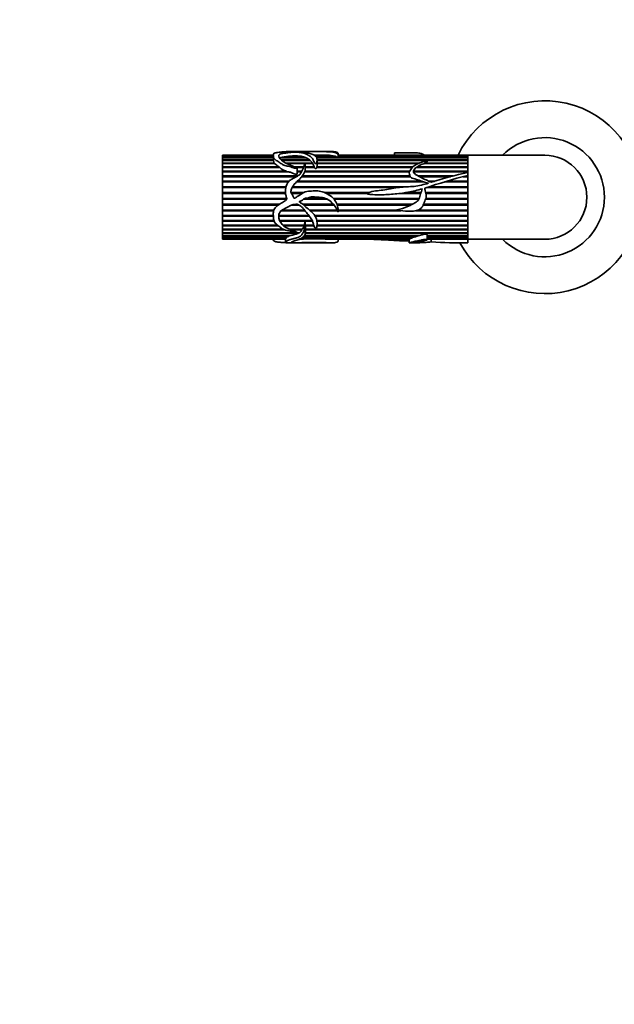
# Model space of a CAD drawing. Units: millimetres. Extents: x 0 to 1478, y 0 to 2749.
# Drawn here: x 477 to 646, y 813 to 1094 of the extents above; entities that cross this region are included whole.
import ezdxf
from ezdxf import colors
from ezdxf.entities.mleader import LeaderData, LeaderLine
from ezdxf.math import Vec2, Vec3

# ---------------------------------------------------------------- set-up
doc = ezdxf.new("R2010")
doc.units = ezdxf.units.MM
doc.layers.add('DV3_Défaut', color=7, linetype='Continuous')
doc.layers.add('Défaut', color=7, linetype='Continuous')

# ---------------------------------------------------------------- blocks, each defined once
blk = doc.blocks.new('_DOT')
at = {"color": 0}
blk.add_line((0, 0), (-1, 0), dxfattribs=at)
at = {"color": 0, "const_width": 0.333}
blk.add_lwpolyline([(-0.1665, 0, 1), (0.1665, 0, 1)], format="xyb", close=True, dxfattribs=at)
blk = doc.blocks.new('SE2')
at = {"layer": 'DV3_Défaut', "color": 7, "linetype": 'Continuous', "lineweight": 35}
for p, q in [((554.75, 1056.05), (552.75, 1056.05)), ((562.04, 1056.05), (555.56, 1056.05)), ((565.74, 1056.05), (562.04, 1056.05)), ((534.47, 1055.03), (534.47, 1055.05)), ((549, 1055.05), (534.47, 1055.05)), ((534.47, 1055.03), (549, 1055.03)), ((534.47, 1055.01), (534.47, 1055.03)), ((534.47, 1054.8), (534.47, 1055.01)), ((549, 1055.01), (534.47, 1055.01)), ((534.47, 1054.8), (549, 1054.8)), ((534.47, 1054.75), (534.47, 1054.8)), ((534.47, 1054.35), (534.47, 1054.75)), ((549, 1054.75), (534.47, 1054.75)), ((534.47, 1054.35), (549, 1054.35)), ((534.47, 1054.27), (534.47, 1054.35)), ((534.47, 1053.68), (534.47, 1054.27)), ((549, 1054.27), (534.47, 1054.27)), ((534.47, 1053.68), (549.03, 1053.68)), ((534.47, 1053.57), (534.47, 1053.68)), ((534.47, 1052.8), (534.47, 1053.57)), ((549.04, 1053.57), (534.47, 1053.57)), ((549, 1055.15), (549, 1054.08)), ((549.02, 1054.08), (549.03, 1053.68)), ((549.03, 1053.68), (549.03, 1053.57)), ((549.04, 1053.57), (549.27, 1052.8)), ((558.36, 1054.27), (550.87, 1054.27)), ((551.03, 1054.35), (558.19, 1054.35)), ((551.06, 1054.27), (551.03, 1054.35)), ((551.33, 1053.68), (559.41, 1053.68)), ((559.54, 1053.57), (551.42, 1053.57)), ((556.93, 1054.75), (553.33, 1054.75)), ((553.77, 1054.8), (556.63, 1054.8)), ((553.79, 1054.75), (553.77, 1054.8)), ((556.63, 1054.8), (556.61, 1054.75)), ((558.19, 1054.35), (558.17, 1054.27)), ((558.36, 1054.27), (559.41, 1053.68)), ((559.41, 1053.68), (559.37, 1053.57)), ((559.54, 1053.57), (560.24, 1052.8)), ((560.62, 1055.03), (564.74, 1055.03)), ((565.05, 1055.01), (560.65, 1055.01)), ((560.99, 1054.8), (566.51, 1054.8)), ((566.67, 1054.75), (561.07, 1054.75)), ((561.28, 1054.35), (567.36, 1054.35)), ((604.47, 1054.27), (561.31, 1054.27)), ((561.46, 1053.68), (604.47, 1053.68)), ((561.49, 1052.44), (561.49, 1053.66)), ((604.47, 1053.57), (561.49, 1053.57)), ((564.74, 1055.03), (564.74, 1055.01)), ((565.05, 1055.01), (566.51, 1054.8)), ((566.51, 1054.8), (566.5, 1054.75)), ((566.67, 1054.75), (567.36, 1054.35)), ((567.36, 1054.35), (567.35, 1054.27)), ((567.5, 1054.35), (604.47, 1054.35)), ((567.5, 1054.27), (567.5, 1054.35)), ((567.51, 1054.4), (567.51, 1055.45)), ((604.47, 1055.05), (567.51, 1055.05)), ((567.51, 1055.03), (604.47, 1055.03)), ((604.47, 1055.01), (567.51, 1055.01)), ((567.51, 1054.8), (604.47, 1054.8)), ((604.47, 1054.75), (567.51, 1054.75)), ((583.61, 1055.71), (583.61, 1055.05)), ((604.47, 1055.03), (604.47, 1055.05)), ((604.47, 1050.09), (604.47, 1055.05)), ((626.47, 1055.05), (604.47, 1055.05)), ((604.47, 1054.8), (604.47, 1055.01)), ((604.47, 1054.35), (604.47, 1054.75)), ((604.47, 1053.68), (604.47, 1054.27)), ((604.47, 1052.8), (604.47, 1053.57)), ((534.47, 1052.8), (549.27, 1052.8)), ((534.47, 1052.7), (534.47, 1052.8)), ((534.47, 1052.67), (534.47, 1052.7)), ((549.23, 1052.7), (534.47, 1052.7)), ((534.47, 1051.73), (534.47, 1052.67)), ((549.37, 1052.67), (534.47, 1052.67)), ((534.47, 1051.73), (550.67, 1051.73)), ((534.47, 1051.64), (534.47, 1051.73)), ((534.47, 1051.57), (534.47, 1051.64)), ((550.56, 1051.64), (534.47, 1051.64)), ((534.47, 1050.49), (534.47, 1051.57)), ((550.86, 1051.57), (534.47, 1051.57)), ((534.47, 1050.49), (552.72, 1050.49)), ((534.47, 1050.42), (534.47, 1050.49)), ((534.47, 1050.31), (534.47, 1050.42)), ((552.33, 1050.42), (534.47, 1050.42)), ((549.27, 1052.8), (549.23, 1052.7)), ((549.23, 1052.7), (549.26, 1052.67)), ((550.67, 1051.73), (550.56, 1051.64)), ((550.56, 1051.64), (550.65, 1051.57)), ((552.72, 1050.49), (552.33, 1050.42)), ((552.33, 1050.42), (552.68, 1050.31)), ((552.59, 1052.8), (558.02, 1052.8)), ((557.98, 1052.7), (552.76, 1052.7)), ((557.97, 1052.67), (552.84, 1052.67)), ((554.94, 1051.73), (557.7, 1051.73)), ((557.68, 1051.64), (555.13, 1051.64)), ((557.65, 1051.57), (555.29, 1051.57)), ((555.79, 1049.68), (555.79, 1051.35)), ((555.79, 1050.49), (557.13, 1050.49)), ((557.1, 1050.42), (555.79, 1050.42)), ((587.91, 1050.42), (557.99, 1050.42)), ((558.02, 1050.49), (587.95, 1050.49)), ((558.07, 1052.8), (560.24, 1052.8)), ((560.21, 1052.7), (558.1, 1052.7)), ((560.32, 1052.67), (558.1, 1052.67)), ((558.13, 1051.73), (560.66, 1051.73)), ((560.63, 1051.64), (558.14, 1051.64)), ((560.73, 1051.57), (558.14, 1051.57)), ((560.24, 1052.8), (560.21, 1052.7)), ((560.21, 1052.7), (560.23, 1052.67)), ((560.32, 1052.67), (560.66, 1051.73)), ((560.66, 1051.73), (560.63, 1051.64)), ((560.63, 1051.64), (560.66, 1051.57)), ((588.66, 1051.57), (561.41, 1051.57)), ((561.44, 1051.73), (588.82, 1051.73)), ((561.45, 1051.64), (561.44, 1051.73)), ((561.44, 1051.57), (561.45, 1051.64)), ((588.73, 1051.64), (561.45, 1051.64)), ((590.41, 1052.67), (561.48, 1052.67)), ((561.49, 1052.8), (590.71, 1052.8)), ((590.49, 1052.7), (561.49, 1052.7)), ((604.47, 1050.42), (589, 1050.42)), ((589.02, 1050.49), (604.47, 1050.49)), ((604.47, 1051.57), (589.83, 1051.57)), ((604.47, 1051.64), (589.94, 1051.64)), ((590.08, 1051.73), (604.47, 1051.73)), ((604.47, 1052.67), (592.04, 1052.67)), ((604.47, 1052.7), (592.14, 1052.7)), ((592.37, 1052.8), (604.47, 1052.8)), ((604.47, 1051.73), (604.47, 1052.67)), ((604.47, 1050.49), (604.47, 1051.57)), ((534.47, 1049.11), (534.47, 1050.31)), ((553.4, 1050.31), (534.47, 1050.31)), ((534.47, 1049.11), (555.97, 1049.11)), ((534.47, 1049.05), (534.47, 1049.11)), ((534.47, 1048.91), (534.47, 1049.05)), ((555.76, 1049.05), (534.47, 1049.05)), ((534.47, 1047.6), (534.47, 1048.91)), ((555.55, 1048.91), (534.47, 1048.91)), ((534.47, 1047.6), (553.51, 1047.6)), ((534.47, 1047.56), (534.47, 1047.6)), ((534.47, 1047.4), (534.47, 1047.56)), ((553.48, 1047.56), (534.47, 1047.56)), ((591.5, 1047.56), (555.77, 1047.56)), ((557.04, 1050.31), (555.79, 1050.31)), ((555.82, 1047.6), (591.39, 1047.6)), ((588.12, 1048.91), (557.11, 1048.91)), ((588.05, 1049.05), (557.21, 1049.05)), ((557.25, 1049.11), (588.02, 1049.11)), ((587.87, 1050.31), (557.96, 1050.31)), ((604.47, 1050.31), (589, 1050.31)), ((590.35, 1049.11), (600.22, 1049.11)), ((600, 1049.05), (590.46, 1049.05)), ((599.52, 1048.91), (590.7, 1048.91)), ((593.36, 1047.6), (595.09, 1047.6)), ((594.95, 1047.56), (593.46, 1047.56)), ((604.47, 1047.56), (598.37, 1047.56)), ((598.52, 1047.6), (604.47, 1047.6)), ((604.47, 1048.91), (603.14, 1048.91)), ((604.47, 1049.05), (603.63, 1049.05)), ((604.47, 1049.28), (604.47, 1050.09)), ((604.47, 1031.11), (604.47, 1049.35)), ((604.47, 1047.6), (604.47, 1048.91)), ((534.47, 1046.02), (534.47, 1047.4)), ((553.33, 1047.4), (534.47, 1047.4)), ((534.47, 1046.02), (552.58, 1046.02)), ((534.47, 1045.99), (534.47, 1046.02)), ((534.47, 1045.8), (534.47, 1045.99)), ((552.58, 1045.99), (534.47, 1045.99)), ((534.47, 1044.37), (534.47, 1045.8)), ((552.54, 1045.8), (534.47, 1045.8)), ((584.58, 1045.8), (554.36, 1045.8)), ((586.63, 1045.99), (554.46, 1045.99)), ((554.48, 1046.02), (587.18, 1046.02)), ((592.02, 1047.4), (555.59, 1047.4)), ((604.47, 1045.8), (592.75, 1045.8)), ((604.47, 1045.99), (593.37, 1045.99)), ((593.47, 1046.02), (604.47, 1046.02)), ((604.47, 1047.4), (597.86, 1047.4)), ((604.47, 1046.02), (604.47, 1047.4)), ((604.47, 1044.37), (604.47, 1045.8)), ((534.47, 1044.37), (552.46, 1044.37)), ((534.47, 1044.36), (534.47, 1044.37)), ((534.47, 1044.15), (534.47, 1044.36)), ((552.46, 1044.36), (534.47, 1044.36)), ((534.47, 1042.7), (534.47, 1044.15)), ((552.48, 1044.15), (534.47, 1044.15)), ((534.47, 1042.7), (552.92, 1042.7)), ((534.47, 1042.48), (534.47, 1042.7)), ((534.47, 1042.47), (534.47, 1042.48)), ((552.77, 1042.48), (534.47, 1042.48)), ((534.47, 1041.03), (534.47, 1042.47)), ((552.77, 1042.47), (534.47, 1042.47)), ((552.92, 1042.69), (552.51, 1042.1)), ((554.07, 1044.37), (557.63, 1044.37)), ((557.61, 1044.36), (554.07, 1044.36)), ((557.27, 1044.15), (554.15, 1044.15)), ((564.23, 1042.47), (557.61, 1042.47)), ((564.22, 1042.48), (557.62, 1042.48)), ((557.98, 1042.7), (563.96, 1042.7)), ((563.64, 1044.37), (576.14, 1044.37)), ((576.11, 1044.36), (563.67, 1044.36)), ((575.78, 1044.15), (564.12, 1044.15)), ((566.17, 1042.7), (590.63, 1042.7)), ((590.52, 1042.48), (566.35, 1042.48)), ((590.52, 1042.47), (566.36, 1042.47)), ((591.07, 1044.15), (585.31, 1044.15)), ((591.15, 1044.36), (586.7, 1044.36)), ((586.77, 1044.37), (591.15, 1044.37)), ((604.47, 1042.48), (592.42, 1042.48)), ((604.47, 1042.47), (592.42, 1042.47)), ((592.5, 1044.37), (604.47, 1044.37)), ((604.47, 1044.36), (592.5, 1044.36)), ((592.5, 1042.7), (604.47, 1042.7)), ((604.47, 1044.15), (592.55, 1044.15)), ((604.47, 1042.7), (604.47, 1044.15)), ((604.47, 1041.03), (604.47, 1042.47)), ((534.47, 1041.03), (550.75, 1041.03)), ((534.47, 1040.83), (534.47, 1041.03)), ((534.47, 1040.81), (534.47, 1040.83)), ((550.45, 1040.83), (534.47, 1040.83)), ((534.47, 1039.4), (534.47, 1040.81)), ((550.42, 1040.81), (534.47, 1040.81)), ((534.47, 1039.4), (549.14, 1039.4)), ((534.47, 1039.23), (534.47, 1039.4)), ((534.47, 1039.19), (534.47, 1039.23)), ((549.09, 1039.23), (534.47, 1039.23)), ((534.47, 1037.85), (534.47, 1039.19)), ((549.08, 1039.19), (534.47, 1039.19)), ((558.04, 1039.19), (551.23, 1039.19)), ((558.02, 1039.23), (551.28, 1039.23)), ((551.55, 1039.4), (557.88, 1039.4)), ((556.36, 1040.81), (554.24, 1040.81)), ((556.33, 1040.83), (554.29, 1040.83)), ((557.44, 1041.03), (566.14, 1041.03)), ((566.32, 1040.83), (557.67, 1040.83)), ((566.34, 1040.81), (557.69, 1040.81)), ((559.28, 1039.4), (567.17, 1039.4)), ((567.25, 1039.23), (559.49, 1039.23)), ((567.27, 1039.19), (559.54, 1039.19)), ((567.15, 1041.03), (588.68, 1041.03)), ((588.28, 1040.83), (567.22, 1040.83)), ((588.23, 1040.81), (567.23, 1040.81)), ((567.5, 1039.4), (584.2, 1039.4)), ((585.13, 1039.23), (567.5, 1039.23)), ((585.36, 1039.19), (567.51, 1039.19)), ((604.47, 1039.19), (589.64, 1039.19)), ((604.47, 1039.23), (589.8, 1039.23)), ((590.32, 1039.4), (604.47, 1039.4)), ((604.47, 1040.81), (591.79, 1040.81)), ((604.47, 1040.83), (591.8, 1040.83)), ((591.88, 1041.03), (604.47, 1041.03)), ((604.47, 1039.4), (604.47, 1040.81)), ((604.47, 1037.85), (604.47, 1039.19)), ((534.47, 1037.85), (549.02, 1037.85)), ((534.47, 1037.7), (534.47, 1037.85)), ((534.47, 1037.65), (534.47, 1037.7)), ((549.02, 1037.7), (534.47, 1037.7)), ((534.47, 1036.39), (534.47, 1037.65)), ((549.02, 1037.65), (534.47, 1037.65)), ((534.47, 1036.39), (549.14, 1036.39)), ((534.47, 1036.28), (534.47, 1036.39)), ((559.24, 1037.7), (550.56, 1037.7)), ((559.28, 1037.65), (550.56, 1037.65)), ((550.57, 1037.85), (559.13, 1037.85)), ((550.81, 1036.39), (560.08, 1036.39)), ((560.81, 1037.85), (604.47, 1037.85)), ((604.47, 1037.7), (560.9, 1037.7)), ((604.47, 1037.65), (560.93, 1037.65)), ((561.42, 1036.39), (604.47, 1036.39)), ((604.47, 1036.39), (604.47, 1037.65)), ((534.47, 1036.21), (534.47, 1036.28)), ((549.17, 1036.28), (534.47, 1036.28)), ((534.47, 1035.07), (534.47, 1036.21)), ((549.2, 1036.21), (534.47, 1036.21)), ((534.47, 1035.07), (550.26, 1035.07)), ((534.47, 1034.98), (534.47, 1035.07)), ((534.47, 1034.9), (534.47, 1034.98)), ((550.38, 1034.98), (534.47, 1034.98)), ((534.47, 1033.9), (534.47, 1034.9)), ((550.48, 1034.9), (534.47, 1034.9)), ((534.47, 1033.9), (551.83, 1033.9)), ((534.47, 1033.85), (534.47, 1033.9)), ((534.47, 1033.76), (534.47, 1033.85)), ((551.96, 1033.85), (534.47, 1033.85)), ((534.47, 1032.91), (534.47, 1033.76)), ((552.22, 1033.76), (534.47, 1033.76)), ((558.03, 1036.28), (550.86, 1036.28)), ((560.17, 1036.21), (550.9, 1036.21)), ((551.74, 1035.07), (557.79, 1035.07)), ((557.72, 1034.98), (551.84, 1034.98)), ((557.75, 1034.9), (551.93, 1034.9)), ((553.7, 1033.9), (557.3, 1033.9)), ((557.17, 1033.85), (553.82, 1033.85)), ((557.21, 1033.76), (554.03, 1033.76)), ((557.21, 1033.9), (557.17, 1033.85)), ((557.17, 1033.85), (557.21, 1033.76)), ((557.74, 1035.07), (557.72, 1034.98)), ((557.72, 1034.98), (557.75, 1034.9)), ((560.14, 1036.28), (558.06, 1036.28)), ((558.12, 1035.07), (560.57, 1035.07)), ((558.12, 1034.9), (558.13, 1034.98)), ((560.62, 1034.9), (558.12, 1034.9)), ((558.13, 1034.98), (558.13, 1035.07)), ((560.59, 1034.98), (558.13, 1034.98)), ((558.15, 1033.06), (558.15, 1034.42)), ((558.15, 1033.9), (604.47, 1033.9)), ((604.47, 1033.85), (558.15, 1033.85)), ((604.47, 1033.76), (558.15, 1033.76)), ((604.47, 1036.28), (561.44, 1036.28)), ((604.47, 1036.21), (561.45, 1036.21)), ((604.47, 1034.9), (561.46, 1034.9)), ((561.47, 1035.07), (604.47, 1035.07)), ((604.47, 1034.98), (561.47, 1034.98)), ((604.47, 1035.07), (604.47, 1036.21)), ((604.47, 1033.9), (604.47, 1034.9)), ((604.47, 1032.91), (604.47, 1033.76)), ((534.47, 1032.91), (556.43, 1032.91)), ((534.47, 1032.89), (534.47, 1032.91)), ((534.47, 1032.79), (534.47, 1032.89)), ((556.09, 1032.89), (534.47, 1032.89)), ((534.47, 1032.11), (534.47, 1032.79)), ((556.17, 1032.79), (534.47, 1032.79)), ((534.47, 1032.11), (553.97, 1032.11)), ((534.47, 1032.02), (534.47, 1032.11)), ((534.47, 1031.53), (534.47, 1032.02)), ((553.59, 1032.02), (534.47, 1032.02)), ((534.47, 1031.53), (552.71, 1031.53)), ((534.47, 1031.47), (534.47, 1031.53)), ((534.47, 1031.18), (534.47, 1031.47)), ((552.63, 1031.47), (534.47, 1031.47)), ((534.47, 1031.18), (552.45, 1031.18)), ((534.47, 1031.15), (534.47, 1031.18)), ((534.47, 1031.05), (534.47, 1031.15)), ((552.45, 1031.15), (534.47, 1031.15)), ((534.47, 1031.05), (552.45, 1031.05)), ((549, 1031.05), (549, 1030.95)), ((552.63, 1031.47), (552.45, 1031.18)), ((552.45, 1031.18), (552.45, 1030.19)), ((552.63, 1031.53), (552.63, 1031.47)), ((553.57, 1032.11), (553.59, 1032.02)), ((556.13, 1032.91), (556.09, 1032.89)), ((556.09, 1032.89), (556.17, 1032.79)), ((558.06, 1031.15), (556.46, 1031.15)), ((556.53, 1031.18), (558.88, 1031.18)), ((588.66, 1031.47), (557.14, 1031.47)), ((557.22, 1031.53), (588.82, 1031.53)), ((590.41, 1032.02), (557.75, 1032.02)), ((557.82, 1032.11), (590.71, 1032.11)), ((558.05, 1031.18), (558.06, 1031.15)), ((604.47, 1032.79), (558.11, 1032.79)), ((604.47, 1032.89), (558.13, 1032.89)), ((558.14, 1032.91), (604.47, 1032.91)), ((562.14, 1031.18), (558.88, 1031.18)), ((562.14, 1031.18), (587.95, 1031.18)), ((563.1, 1031.15), (563.12, 1031.18)), ((587.87, 1031.15), (563.1, 1031.15)), ((565.75, 1031.05), (587.79, 1031.05)), ((567.51, 1030.65), (567.51, 1031.05)), ((587.79, 1031.09), (587.79, 1030.06)), ((587.87, 1031.18), (587.87, 1031.15)), ((588.66, 1031.47), (587.95, 1031.18)), ((588.62, 1031.53), (588.66, 1031.47)), ((590.24, 1032.11), (590.41, 1032.02)), ((592.89, 1030.93), (592.89, 1032.41)), ((592.89, 1032.11), (604.47, 1032.11)), ((604.47, 1032.02), (592.89, 1032.02)), ((592.89, 1031.53), (604.47, 1031.53)), ((604.47, 1031.47), (592.89, 1031.47)), ((592.89, 1031.18), (604.47, 1031.18)), ((604.47, 1031.15), (592.89, 1031.15)), ((592.89, 1031.05), (600.22, 1031.05)), ((594.07, 1030.29), (594.07, 1031.05)), ((604.47, 1032.11), (604.47, 1032.79)), ((604.47, 1031.53), (604.47, 1032.02)), ((604.47, 1031.18), (604.47, 1031.47)), ((604.47, 1031.11), (604.47, 1031.15)), ((604.47, 1030.07), (604.47, 1031.11)), ((604.47, 1031.05), (626.47, 1031.05)), ((552.75, 1030.05), (554.76, 1030.05)), ((555.61, 1030.05), (562.04, 1030.05)), ((562.04, 1030.05), (565.78, 1030.05)), ((587.86, 1030.05), (589.65, 1030.05)), ((601.92, 1030.05), (604.47, 1030.05)), ((604.47, 1030.05), (604.47, 1030.07))]:
    blk.add_line(p, q, dxfattribs=at)
for centre, radius, start, end in [((626.47, 1043.05), 27.5, 0, 154.2062), ((626.47, 1043.05), 17, 0, 135.0991), ((554.73, 1040.15), 14.67, 95.4815, 104.5914), ((555.2, 1043.36), 11.53, 82.8711, 97.1289), ((556.19, 1050.29), 4.53, 63.7534, 80.5939), ((561.07, 815.84), 239.21, 89.1195, 90.1146), ((626.47, 1043.05), 12, 0, 90), ((556.69, 1061.41), 11.4, 230.0876, 238.1358), ((553.54, 1054.02), 3.63, 222.4927, 256.9463), ((555.97, 1052.42), 5.51, 352.8196, 0.2465), ((653.27, 862.32), 193.22, 104.628, 108.4073), ((621.54, 965.73), 86.07, 101.4343, 108.6089), ((592.28, 1045.58), 0.0803, 106.0761, 170.5261), ((626.47, 1043.05), 27.5, 208.2115, 0), ((626.47, 1043.05), 17, 224.9009, 0), ((626.47, 1043.05), 12, 270, 0), ((554.32, 1035.82), 3.55, 327.2061, 345.0332), ((558.05, 1036.29), 0.0226, 236.4883, 303.5117), ((554.76, 1034.49), 3.39, 358.4496, 6.9411), ((555.5, 1065.18), 34.13, 271.3029, 274.2948), ((567.26, 1109.4), 78.36, 266.9621, 268.8974), ((597.87, 1005), 28.04, 105.4189, 108.8305), ((599.16, 1245.13), 214.08, 270.2834, 271.4235), ((602.17, 1166.68), 136.63, 266.6005, 270.9648)]:
    blk.add_arc(centre, radius, start, end, dxfattribs=at)
blk.add_ellipse((553.17, 1043.05), major_axis=(0, 13), ratio=0.694993, start_param=0.027451, end_param=0.073326, dxfattribs=at)
for points, knots in [([(552.51, 1056.02), (552.09, 1056), (551.67, 1055.97), (550.84, 1055.9), (550.42, 1055.86), (549.67, 1055.75), (549.32, 1055.67), (548.99, 1055.41), (548.99, 1055.24), (549.02, 1054.86), (549.02, 1054.65), (549.1, 1054.3), (549.15, 1054.17), (549.32, 1053.93), (549.45, 1053.81), (549.92, 1053.48), (550.31, 1053.3), (550.99, 1052.85), (551.28, 1052.58), (552.04, 1052.16), (552.52, 1052.05), (553.23, 1051.91), (553.47, 1051.86), (553.93, 1051.73), (554.15, 1051.64), (554.6, 1051.48), (554.83, 1051.41), (555.19, 1051.35), (555.31, 1051.34), (555.5, 1051.33), (555.57, 1051.32), (555.66, 1051.33), (555.69, 1051.33), (555.74, 1051.33), (555.76, 1051.33), (555.79, 1051.35), (555.78, 1051.36), (555.65, 1051.42), (555.53, 1051.46), (555.3, 1051.56), (555.19, 1051.61), (554.85, 1051.77), (554.63, 1051.87), (553.95, 1052.18), (553.49, 1052.36), (552.6, 1052.76), (552.2, 1052.99), (551.16, 1053.73), (550.64, 1054.28), (550.53, 1054.97), (550.6, 1055.18), (551, 1055.41), (551.2, 1055.46), (551.64, 1055.55), (551.88, 1055.58), (552.59, 1055.68), (553.03, 1055.75), (553.98, 1055.84), (554.48, 1055.88), (555.27, 1055.9), (555.53, 1055.9), (556.06, 1055.89), (556.3, 1055.87), (556.73, 1055.81), (556.96, 1055.78), (557.36, 1055.7), (557.54, 1055.65), (558.03, 1055.48), (558.35, 1055.35), (559.01, 1055.04), (559.33, 1054.86), (559.89, 1054.44), (560.12, 1054.2), (560.38, 1053.78), (560.45, 1053.63), (560.57, 1053.31), (560.62, 1053.14), (560.75, 1052.89), (560.8, 1052.8), (560.97, 1052.66), (561.14, 1052.6), (561.35, 1052.71), (561.38, 1052.82), (561.43, 1052.99), (561.45, 1053.08), (561.5, 1053.51), (561.51, 1053.82), (561.32, 1054.67), (560.79, 1055.08), (559.63, 1055.46), (559.19, 1055.55), (558.38, 1055.73), (558, 1055.81), (557.39, 1055.9), (557.17, 1055.93), (556.83, 1055.95), (556.71, 1055.96), (556.54, 1055.97), (556.46, 1055.98), (556.45, 1055.99), (556.53, 1056), (556.83, 1056.01), (557.1, 1056.02), (557.45, 1056.03), (557.55, 1056.04), (557.76, 1056.04), (557.89, 1056.05), (558.31, 1056.05), (558.6, 1056.05), (559.17, 1056.05), (559.45, 1056.05), (560.31, 1056.05), (560.91, 1056.05), (562.12, 1056.05), (562.72, 1056.05), (563.9, 1056.05), (564.45, 1056.04), (565.43, 1055.99), (565.85, 1055.95), (566.46, 1055.83), (566.65, 1055.79), (566.94, 1055.67), (567.06, 1055.6), (567.24, 1055.49), (567.29, 1055.44), (567.39, 1055.39), (567.4, 1055.38), (567.46, 1055.37), (567.49, 1055.38), (567.51, 1055.42), (567.51, 1055.44), (567.5, 1055.56), (567.46, 1055.64), (567.3, 1055.85), (567.1, 1055.94), (566.53, 1056.04), (566.19, 1056.05), (565.77, 1056.05)], [0, 0, 0, 0, 0.023313, 0.023313, 0.046625, 0.046625, 0.069938, 0.069938, 0.093251, 0.093251, 0.116564, 0.116564, 0.12822, 0.12822, 0.139876, 0.139876, 0.163189, 0.163189, 0.186502, 0.186502, 0.209815, 0.209815, 0.221471, 0.221471, 0.233127, 0.233127, 0.244784, 0.244784, 0.250612, 0.250612, 0.253526, 0.253526, 0.254983, 0.254983, 0.255712, 0.255712, 0.25644, 0.25644, 0.262268, 0.262268, 0.268097, 0.268097, 0.279753, 0.279753, 0.303066, 0.303066, 0.326378, 0.326378, 0.373004, 0.373004, 0.396317, 0.396317, 0.407973, 0.407973, 0.419629, 0.419629, 0.442942, 0.442942, 0.466255, 0.466255, 0.477911, 0.477911, 0.489568, 0.489568, 0.501224, 0.501224, 0.51288, 0.51288, 0.536193, 0.536193, 0.559506, 0.559506, 0.582819, 0.582819, 0.594475, 0.594475, 0.606131, 0.606131, 0.611959, 0.611959, 0.617788, 0.617788, 0.623616, 0.623616, 0.629444, 0.629444, 0.652757, 0.652757, 0.699382, 0.699382, 0.722695, 0.722695, 0.746008, 0.746008, 0.757664, 0.757664, 0.763492, 0.763492, 0.766406, 0.766406, 0.76932, 0.76932, 0.780977, 0.780977, 0.786805, 0.786805, 0.792633, 0.792633, 0.80429, 0.80429, 0.815946, 0.815946, 0.839259, 0.839259, 0.862571, 0.862571, 0.885884, 0.885884, 0.909197, 0.909197, 0.920853, 0.920853, 0.93251, 0.93251, 0.938338, 0.938338, 0.939795, 0.939795, 0.941252, 0.941252, 0.944166, 0.944166, 0.955822, 0.955822, 0.979135, 0.979135, 1, 1, 1, 1]), ([(552.56, 1056.03), (552.58, 1056.04), (552.59, 1056.04), (552.63, 1056.05), (552.66, 1056.05), (552.74, 1056.05), (552.83, 1056.05), (552.92, 1056.05)], [0, 0, 0, 0, 0.175498, 0.175498, 0.587749, 0.587749, 1, 1, 1, 1]), ([(555.55, 1056.05), (555.51, 1056.05), (555.47, 1056.05), (555.32, 1056.05), (555.19, 1056.05), (554.9, 1056.05), (554.81, 1056.05), (554.74, 1056.05)], [0, 0, 0, 0, 0.150531, 0.150531, 0.590227, 0.590227, 1, 1, 1, 1]), ([(583.62, 1055.7), (583.62, 1055.71), (583.64, 1055.71), (583.91, 1055.7), (584.17, 1055.7), (584.68, 1055.71), (584.93, 1055.72), (586.21, 1055.76), (587.24, 1055.75), (588.79, 1055.75), (589.3, 1055.75), (590.3, 1055.69), (590.77, 1055.64), (591.53, 1055.45), (591.77, 1055.3), (591.98, 1055.09), (592.01, 1055.06), (592.04, 1055.03)], [0, 0, 0, 0, 0.003939, 0.003939, 0.084553, 0.084553, 0.165167, 0.165167, 0.487624, 0.487624, 0.648852, 0.648852, 0.810081, 0.810081, 0.971309, 0.971309, 1, 1, 1, 1]), ([(594.07, 1047.3), (593.57, 1047.5), (593.08, 1047.73), (592.11, 1048.21), (591.63, 1048.44), (590.67, 1048.92), (590.2, 1049.17), (589.66, 1049.54), (589.55, 1049.61), (589.34, 1049.75), (589.23, 1049.83), (588.98, 1050.1), (588.97, 1050.35), (589.16, 1051.01), (589.5, 1051.36), (590.32, 1051.89), (590.75, 1052.13), (591.65, 1052.55), (592.18, 1052.68), (592.69, 1052.96), (592.79, 1053.03), (592.89, 1053.14), (592.91, 1053.19), (592.83, 1053.26), (592.75, 1053.27), (592.55, 1053.27), (592.41, 1053.25), (592.14, 1053.24), (592, 1053.25), (591.85, 1053.25), (591.86, 1053.25), (591.86, 1053.22), (591.84, 1053.22), (591.8, 1053.2), (591.76, 1053.19), (591.67, 1053.16), (591.61, 1053.14), (591.43, 1053.08), (591.31, 1053.04), (590.95, 1052.9), (590.72, 1052.8), (590.03, 1052.49), (589.56, 1052.27), (588.96, 1051.86), (588.78, 1051.71), (588.48, 1051.36), (588.36, 1051.17), (588.1, 1050.78), (587.98, 1050.58), (587.8, 1050.14), (587.77, 1049.91), (587.86, 1049.44), (587.96, 1049.21), (588.14, 1048.88), (588.21, 1048.77), (588.4, 1048.58), (588.52, 1048.52), (588.89, 1048.37), (589.16, 1048.31), (589.69, 1048.19), (589.95, 1048.12), (590.72, 1047.87), (591.22, 1047.65), (591.98, 1047.4), (592.25, 1047.35), (592.78, 1047.22), (593.02, 1047.11), (593.29, 1047.06)], [0, 0, 0, 0, 0.0625, 0.0625, 0.125, 0.125, 0.1875, 0.1875, 0.203125, 0.203125, 0.21875, 0.21875, 0.25, 0.25, 0.3125, 0.3125, 0.375, 0.375, 0.4375, 0.4375, 0.453125, 0.453125, 0.460937, 0.460937, 0.46875, 0.46875, 0.484375, 0.484375, 0.5, 0.5, 0.501953, 0.501953, 0.503906, 0.503906, 0.507812, 0.507812, 0.515625, 0.515625, 0.53125, 0.53125, 0.5625, 0.5625, 0.625, 0.625, 0.65625, 0.65625, 0.6875, 0.6875, 0.71875, 0.71875, 0.75, 0.75, 0.78125, 0.78125, 0.796875, 0.796875, 0.8125, 0.8125, 0.84375, 0.84375, 0.875, 0.875, 0.9375, 0.9375, 0.96875, 0.96875, 1, 1, 1, 1]), ([(552.51, 1042.1), (552.09, 1041.85), (551.68, 1041.6), (550.86, 1041.1), (550.45, 1040.85), (549.69, 1040.26), (549.34, 1039.91), (549, 1039.03), (548.99, 1038.57), (549.02, 1037.67), (549.02, 1037.23), (549.11, 1036.38), (549.25, 1035.98), (549.84, 1035.34), (550.22, 1035.1), (550.91, 1034.58), (551.2, 1034.28), (551.92, 1033.82), (552.39, 1033.7), (553.09, 1033.56), (553.32, 1033.52), (553.78, 1033.41), (554, 1033.35), (554.66, 1033.13), (555.12, 1033.02), (555.66, 1033.02), (555.69, 1033.03), (555.74, 1033.03), (555.76, 1033.03), (555.79, 1033.04), (555.78, 1033.05), (555.71, 1033.08), (555.65, 1033.1), (555.48, 1033.16), (555.37, 1033.2), (555.03, 1033.33), (554.81, 1033.43), (553.7, 1033.9), (552.74, 1034.25), (551.3, 1035.41), (550.76, 1036.19), (550.52, 1037.57), (550.54, 1038.06), (550.83, 1038.76), (550.98, 1038.97), (551.36, 1039.31), (551.6, 1039.44), (552.76, 1040.04), (553.63, 1040.67), (554.9, 1041.01), (555.16, 1041.05), (555.69, 1041.06), (555.96, 1041.04), (556.43, 1040.78), (556.63, 1040.61), (557.06, 1040.31), (557.27, 1040.14), (557.8, 1039.55), (558.1, 1039.12), (558.75, 1038.32), (559.07, 1037.93), (559.66, 1037.12), (559.93, 1036.7), (560.34, 1035.86), (560.47, 1035.43), (560.64, 1034.81), (560.69, 1034.6), (560.91, 1034.34), (561.03, 1034.26), (561.3, 1034.28), (561.35, 1034.4), (561.45, 1034.7), (561.46, 1034.91), (561.49, 1035.33), (561.49, 1035.55), (561.47, 1036.22), (561.38, 1036.68), (561.01, 1037.57), (560.73, 1038), (560.05, 1038.78), (559.64, 1039.11), (558.81, 1039.78), (558.42, 1040.14), (557.64, 1040.87), (557.24, 1041.22), (556.71, 1041.53), (556.66, 1041.56), (556.54, 1041.63), (556.47, 1041.67), (556.44, 1041.8), (556.52, 1041.85), (556.64, 1041.92), (556.7, 1041.94), (557.01, 1042.08), (557.28, 1042.17), (557.59, 1042.45), (557.68, 1042.55), (557.93, 1042.69), (558.07, 1042.73), (558.49, 1042.81), (558.78, 1042.83), (559.34, 1043), (559.62, 1043.12), (560.19, 1043.19), (560.48, 1043.17), (561.37, 1043.09), (561.97, 1043.07), (563.15, 1042.95), (563.75, 1042.82), (564.81, 1042.28), (565.28, 1041.9), (566.13, 1041.07), (566.55, 1040.64), (566.97, 1039.86), (567.09, 1039.59), (567.27, 1039.19), (567.32, 1039.06), (567.42, 1038.93), (567.43, 1038.91), (567.46, 1038.89), (567.48, 1038.91), (567.5, 1038.97), (567.5, 1039), (567.51, 1039.11), (567.51, 1039.18), (567.48, 1039.82), (567.37, 1040.4), (566.98, 1041.52), (566.7, 1042.05), (565.95, 1042.98), (565.48, 1043.36), (563.97, 1044.3), (562.83, 1044.76), (561.08, 1044.87), (560.48, 1044.82), (559.3, 1044.83), (558.71, 1044.8), (557.85, 1044.49), (557.58, 1044.35), (557.07, 1044.02), (556.83, 1043.83), (556.31, 1043.53), (556.03, 1043.4), (555.66, 1043.14), (555.54, 1043.05), (555.32, 1042.84), (555.19, 1042.73), (554.89, 1042.79), (554.8, 1042.93), (554.67, 1043.21), (554.62, 1043.35), (554.44, 1043.77), (554.19, 1043.98), (554, 1044.58), (554.03, 1044.89), (554.19, 1045.48), (554.33, 1045.76), (554.79, 1046.53), (555.17, 1047), (555.82, 1047.62), (556.07, 1047.8), (556.51, 1048.19), (556.71, 1048.41), (557.25, 1049.08), (557.6, 1049.54), (558.07, 1050.51), (558.16, 1051.01), (558.14, 1051.72), (558.12, 1051.95), (558.12, 1052.28), (558.12, 1052.39), (558.12, 1052.55), (558.11, 1052.6), (558.1, 1052.71), (558.1, 1052.76), (558.05, 1052.83), (558.02, 1052.79), (557.99, 1052.74), (557.99, 1052.71), (557.96, 1052.64), (557.94, 1052.59), (557.9, 1052.43), (557.88, 1052.32), (557.79, 1051.99), (557.73, 1051.77), (557.47, 1051.09), (557.21, 1050.63), (556.83, 1049.91), (556.69, 1049.67), (556.34, 1049.39), (556.21, 1049.31), (555.98, 1049.12), (555.87, 1049.01), (555.61, 1048.86), (555.45, 1048.81), (555.16, 1048.69), (555.04, 1048.6), (554.83, 1048.5), (554.75, 1048.47), (554.61, 1048.4), (554.57, 1048.33), (554.37, 1048.2), (554.17, 1048.22), (554.01, 1048.05), (553.97, 1047.98), (553.82, 1047.9), (553.74, 1047.88), (553.59, 1047.81), (553.56, 1047.73), (553.5, 1047.58), (553.45, 1047.52), (553.27, 1047.34), (553.15, 1047.23), (552.97, 1046.95), (552.89, 1046.8), (552.52, 1046.05), (552.46, 1045.36), (552.45, 1044.34), (552.5, 1044), (552.61, 1043.5), (552.64, 1043.33), (552.73, 1042.99), (552.82, 1042.84), (552.92, 1042.69)], [0, 0, 0, 0, 0.015625, 0.015625, 0.03125, 0.03125, 0.046875, 0.046875, 0.0625, 0.0625, 0.078125, 0.078125, 0.09375, 0.09375, 0.109375, 0.109375, 0.125, 0.125, 0.140625, 0.140625, 0.148437, 0.148437, 0.15625, 0.15625, 0.171875, 0.171875, 0.172852, 0.172852, 0.17334, 0.17334, 0.173828, 0.173828, 0.175781, 0.175781, 0.179687, 0.179687, 0.1875, 0.1875, 0.21875, 0.21875, 0.25, 0.25, 0.265625, 0.265625, 0.273437, 0.273437, 0.28125, 0.28125, 0.3125, 0.3125, 0.320312, 0.320312, 0.328125, 0.328125, 0.335937, 0.335937, 0.34375, 0.34375, 0.359375, 0.359375, 0.375, 0.375, 0.390625, 0.390625, 0.40625, 0.40625, 0.414062, 0.414062, 0.417969, 0.417969, 0.421875, 0.421875, 0.429687, 0.429687, 0.4375, 0.4375, 0.453125, 0.453125, 0.46875, 0.46875, 0.484375, 0.484375, 0.5, 0.5, 0.515625, 0.515625, 0.517578, 0.517578, 0.519531, 0.519531, 0.521484, 0.521484, 0.523437, 0.523437, 0.53125, 0.53125, 0.535156, 0.535156, 0.539062, 0.539062, 0.546875, 0.546875, 0.554687, 0.554687, 0.5625, 0.5625, 0.578125, 0.578125, 0.59375, 0.59375, 0.609375, 0.609375, 0.625, 0.625, 0.632812, 0.632812, 0.636719, 0.636719, 0.637207, 0.637207, 0.637695, 0.637695, 0.638672, 0.638672, 0.640625, 0.640625, 0.65625, 0.65625, 0.671875, 0.671875, 0.6875, 0.6875, 0.71875, 0.71875, 0.734375, 0.734375, 0.75, 0.75, 0.757812, 0.757812, 0.765625, 0.765625, 0.773437, 0.773437, 0.777344, 0.777344, 0.78125, 0.78125, 0.785156, 0.785156, 0.789062, 0.789062, 0.796875, 0.796875, 0.804687, 0.804687, 0.8125, 0.8125, 0.828125, 0.828125, 0.835937, 0.835937, 0.84375, 0.84375, 0.859375, 0.859375, 0.875, 0.875, 0.882812, 0.882812, 0.886719, 0.886719, 0.888672, 0.888672, 0.890625, 0.890625, 0.891602, 0.891602, 0.892578, 0.892578, 0.894531, 0.894531, 0.898437, 0.898437, 0.90625, 0.90625, 0.921875, 0.921875, 0.929687, 0.929687, 0.933594, 0.933594, 0.9375, 0.9375, 0.941406, 0.941406, 0.945312, 0.945312, 0.947266, 0.947266, 0.949219, 0.949219, 0.953125, 0.953125, 0.955078, 0.955078, 0.957031, 0.957031, 0.958984, 0.958984, 0.960937, 0.960937, 0.964844, 0.964844, 0.96875, 0.96875, 0.984375, 0.984375, 0.992188, 0.992188, 0.996094, 0.996094, 1, 1, 1, 1]), ([(560.73, 1051.57), (560.76, 1051.5), (560.81, 1051.43), (560.87, 1051.36), (560.89, 1051.34), (560.92, 1051.32), (560.94, 1051.3), (560.97, 1051.28), (561, 1051.26), (561.04, 1051.25), (561.06, 1051.24), (561.08, 1051.23), (561.11, 1051.23), (561.13, 1051.23), (561.15, 1051.23), (561.17, 1051.23), (561.19, 1051.23), (561.21, 1051.23), (561.22, 1051.24), (561.24, 1051.25), (561.25, 1051.26), (561.26, 1051.27), (561.29, 1051.28), (561.3, 1051.3), (561.32, 1051.33), (561.36, 1051.39), (561.39, 1051.47), (561.41, 1051.54), (561.41, 1051.55), (561.41, 1051.56), (561.41, 1051.57)], [0, 0, 0, 0, 0.258153, 0.258153, 0.258153, 0.351635, 0.351635, 0.351635, 0.44605, 0.44605, 0.44605, 0.501983, 0.501983, 0.501983, 0.548482, 0.548482, 0.548482, 0.59545, 0.59545, 0.59545, 0.636255, 0.636255, 0.636255, 0.713929, 0.713929, 0.713929, 0.966127, 0.966127, 0.966127, 1, 1, 1, 1]), ([(553.4, 1050.31), (553.72, 1050.23), (554.01, 1050.1), (554.58, 1049.84), (554.88, 1049.72), (555.37, 1049.65), (555.54, 1049.63), (555.72, 1049.65), (555.74, 1049.65), (555.77, 1049.66), (555.78, 1049.67), (555.78, 1049.68)], [0, 0, 0, 0, 0.385184, 0.385184, 0.770367, 0.770367, 0.962959, 0.962959, 0.987033, 0.987033, 1, 1, 1, 1]), ([(593.29, 1047.06), (591.94, 1046.67), (590.57, 1046.31), (587.77, 1046), (586.36, 1046.02), (583.56, 1045.68), (582.19, 1045.38), (580.1, 1045.06), (579.4, 1045), (578, 1044.82), (577.31, 1044.7), (576.46, 1044.47), (576.29, 1044.42), (576.04, 1044.33), (575.96, 1044.3), (575.85, 1044.23), (575.8, 1044.2), (575.76, 1044.12), (575.8, 1044.08), (575.99, 1043.96), (576.17, 1043.94), (576.52, 1043.88), (576.7, 1043.86), (577.58, 1043.77), (578.29, 1043.74), (580.41, 1043.73), (581.82, 1043.81), (584.63, 1044.05), (586.02, 1044.22), (588.78, 1044.74), (590.15, 1045.07), (591.52, 1045.45)], [0, 0, 0, 0, 0.125, 0.125, 0.25, 0.25, 0.375, 0.375, 0.4375, 0.4375, 0.5, 0.5, 0.515625, 0.515625, 0.523438, 0.523438, 0.527344, 0.527344, 0.53125, 0.53125, 0.546875, 0.546875, 0.5625, 0.5625, 0.625, 0.625, 0.75, 0.75, 0.875, 0.875, 1, 1, 1, 1]), ([(591.52, 1045.45), (591.38, 1044.95), (591.17, 1044.47), (590.86, 1043.48), (590.79, 1042.94), (590.27, 1042.02), (589.83, 1041.71), (588.95, 1041.15), (588.49, 1040.92), (587.07, 1040.29), (586.1, 1039.89), (584.85, 1039.54), (584.6, 1039.48), (584.22, 1039.4), (584.09, 1039.38), (583.89, 1039.35), (583.83, 1039.34), (583.73, 1039.33), (583.7, 1039.32), (583.65, 1039.31), (583.64, 1039.31), (583.6, 1039.3), (583.63, 1039.3), (583.91, 1039.31), (584.17, 1039.32), (584.68, 1039.3), (584.93, 1039.26), (586.21, 1039.05), (587.24, 1039.1), (588.79, 1039.11), (589.3, 1039.1), (590.3, 1039.35), (590.77, 1039.58), (591.53, 1040.26), (591.77, 1040.72), (592.04, 1041.43), (592.12, 1041.67), (592.29, 1042.15), (592.39, 1042.39), (592.57, 1042.87), (592.63, 1043.12), (592.66, 1043.63), (592.61, 1043.88), (592.5, 1044.38), (592.43, 1044.62), (592.32, 1044.98), (592.29, 1045.1), (592.23, 1045.34), (592.18, 1045.47), (592.2, 1045.59)], [0, 0, 0, 0, 0.0625, 0.0625, 0.125, 0.125, 0.1875, 0.1875, 0.25, 0.25, 0.375, 0.375, 0.40625, 0.40625, 0.421875, 0.421875, 0.429688, 0.429688, 0.433594, 0.433594, 0.435547, 0.435547, 0.4375, 0.4375, 0.46875, 0.46875, 0.5, 0.5, 0.625, 0.625, 0.6875, 0.6875, 0.75, 0.75, 0.8125, 0.8125, 0.84375, 0.84375, 0.875, 0.875, 0.90625, 0.90625, 0.9375, 0.9375, 0.96875, 0.96875, 0.984375, 0.984375, 1, 1, 1, 1]), ([(567.51, 1030.65), (567.51, 1030.62), (567.5, 1030.6), (567.48, 1030.49), (567.44, 1030.42), (567.25, 1030.23), (567.04, 1030.15), (566.43, 1030.06), (566.04, 1030.05), (565.1, 1030.06), (564.58, 1030.08), (563.5, 1030.12), (562.93, 1030.15), (561.77, 1030.18), (561.17, 1030.18), (559.97, 1030.17), (559.36, 1030.18), (558.18, 1030.15), (557.62, 1030.12), (556.88, 1030.08), (556.63, 1030.07), (556.09, 1030.06), (555.82, 1030.05), (555.47, 1030.05), (555.38, 1030.05), (555.11, 1030.06), (554.93, 1030.05), (554.65, 1030.05), (554.61, 1030.05), (554.37, 1030.07), (554.26, 1030.08), (554.11, 1030.1), (554.07, 1030.11), (554.01, 1030.16), (554.07, 1030.21), (554.36, 1030.36), (554.7, 1030.48), (555.26, 1030.69), (555.46, 1030.76), (555.89, 1030.9), (556.12, 1030.96), (556.75, 1031.2), (557.09, 1031.41), (557.71, 1031.9), (557.96, 1032.19), (558.18, 1032.88), (558.12, 1033.27), (558.12, 1033.88), (558.13, 1034.1), (558.1, 1034.34), (558.09, 1034.37), (558.08, 1034.41), (558.08, 1034.43), (558.07, 1034.45), (558.06, 1034.48), (558.01, 1034.46), (558.01, 1034.42), (557.99, 1034.37), (557.98, 1034.34), (557.94, 1034.21), (557.92, 1034.1), (557.78, 1033.57), (557.66, 1033.18), (557.34, 1032.67), (557.22, 1032.5), (556.99, 1032.19), (556.87, 1032.04), (556.55, 1031.78), (556.3, 1031.7), (555.99, 1031.56), (555.89, 1031.51), (555.66, 1031.43), (555.52, 1031.41), (555.25, 1031.36), (555.13, 1031.32), (554.89, 1031.26), (554.74, 1031.24), (554.57, 1031.18), (554.53, 1031.16), (554.4, 1031.13), (554.32, 1031.12), (554.17, 1031.11), (554.1, 1031.09), (554, 1031.04), (553.96, 1031.02), (553.82, 1030.99), (553.74, 1030.98), (553.6, 1030.95), (553.56, 1030.93), (553.48, 1030.84), (553.35, 1030.81), (553, 1030.69), (552.87, 1030.6), (552.62, 1030.43), (552.55, 1030.36), (552.47, 1030.23), (552.45, 1030.18), (552.45, 1030.1), (552.52, 1030.08), (552.62, 1030.06), (552.65, 1030.05), (552.7, 1030.05), (552.71, 1030.05), (552.72, 1030.05)], [0, 0, 0, 0, 0.0060397, 0.0060397, 0.027368, 0.027368, 0.0700247, 0.0700247, 0.1126814, 0.1126814, 0.1553381, 0.1553381, 0.1979948, 0.1979948, 0.2406514, 0.2406514, 0.2833081, 0.2833081, 0.3259648, 0.3259648, 0.3472932, 0.3472932, 0.3686215, 0.3686215, 0.3792857, 0.3792857, 0.3899498, 0.3899498, 0.4112782, 0.4112782, 0.4219424, 0.4219424, 0.4326065, 0.4326065, 0.4539349, 0.4539349, 0.4965915, 0.4965915, 0.5179199, 0.5179199, 0.5392482, 0.5392482, 0.5819049, 0.5819049, 0.6245616, 0.6245616, 0.6672183, 0.6672183, 0.6885466, 0.6885466, 0.6912127, 0.6912127, 0.6925457, 0.6925457, 0.6938787, 0.6938787, 0.6965448, 0.6965448, 0.6992108, 0.6992108, 0.709875, 0.709875, 0.7525316, 0.7525316, 0.77386, 0.77386, 0.7951883, 0.7951883, 0.8165167, 0.8165167, 0.8271808, 0.8271808, 0.837845, 0.837845, 0.8485092, 0.8485092, 0.8591734, 0.8591734, 0.8645054, 0.8645054, 0.8698375, 0.8698375, 0.8751696, 0.8751696, 0.8805017, 0.8805017, 0.8858338, 0.8858338, 0.8911659, 0.8911659, 0.90183, 0.90183, 0.9231584, 0.9231584, 0.9444867, 0.9444867, 0.9658151, 0.9658151, 0.9871434, 0.9871434, 0.9978076, 0.9978076, 1, 1, 1, 1]), ([(557.21, 1033.76), (557.16, 1033.68), (557.11, 1033.6), (557.01, 1033.44), (556.95, 1033.36), (556.84, 1033.22), (556.77, 1033.15), (556.62, 1033.02), (556.53, 1032.96), (556.43, 1032.91)], [0, 0, 0, 0, 0.25, 0.25, 0.5, 0.5, 0.75, 0.75, 1, 1, 1, 1]), ([(558.12, 1035.07), (558.12, 1035.24), (558.13, 1035.42), (558.12, 1035.61), (558.12, 1035.7), (558.11, 1035.79), (558.1, 1035.89), (558.1, 1035.93), (558.09, 1035.98), (558.08, 1036.03), (558.07, 1036.04), (558.07, 1036.05), (558.06, 1036.06), (558.06, 1036.07), (558.06, 1036.07), (558.06, 1036.07), (558.06, 1036.07), (558.06, 1036.07), (558.06, 1036.08), (558.05, 1036.08), (558.05, 1036.08), (558.05, 1036.08), (558.05, 1036.08), (558.05, 1036.08), (558.05, 1036.08), (558.05, 1036.08), (558.05, 1036.08), (558.05, 1036.08), (558.04, 1036.08), (558.04, 1036.08), (558.04, 1036.08), (558.04, 1036.08), (558.04, 1036.08), (558.04, 1036.08), (558.04, 1036.07), (558.03, 1036.07), (558.03, 1036.07), (558.02, 1036.05), (558.01, 1036.03), (558.01, 1036.02), (557.99, 1035.95), (557.97, 1035.89), (557.96, 1035.82), (557.9, 1035.58), (557.86, 1035.34), (557.8, 1035.11), (557.8, 1035.1), (557.79, 1035.08), (557.79, 1035.07)], [0, 0, 0, 0, 0.266758, 0.266758, 0.266758, 0.400155, 0.400155, 0.400155, 0.466891, 0.466891, 0.466891, 0.483572, 0.483572, 0.483572, 0.488254, 0.488254, 0.488254, 0.490592, 0.490592, 0.490592, 0.492317, 0.492317, 0.492317, 0.493455, 0.493455, 0.493455, 0.494605, 0.494605, 0.494605, 0.495633, 0.495633, 0.495633, 0.497488, 0.497488, 0.497488, 0.502879, 0.502879, 0.502879, 0.527179, 0.527179, 0.527179, 0.623487, 0.623487, 0.623487, 0.977879, 0.977879, 0.977879, 1, 1, 1, 1]), ([(558.06, 1036.28), (558.06, 1036.28), (558.06, 1036.28), (558.05, 1036.28), (558.05, 1036.28), (558.05, 1036.28), (558.05, 1036.28), (558.05, 1036.28), (558.05, 1036.28), (558.05, 1036.28), (558.05, 1036.28), (558.05, 1036.28), (558.04, 1036.28), (558.04, 1036.28), (558.04, 1036.28), (558.04, 1036.28), (558.04, 1036.28), (558.04, 1036.28), (558.04, 1036.28), (558.04, 1036.28), (558.04, 1036.28), (558.03, 1036.28)], [0, 0, 0, 0, 0.315464, 0.315464, 0.315464, 0.415315, 0.415315, 0.415315, 0.496566, 0.496566, 0.496566, 0.577903, 0.577903, 0.577903, 0.689351, 0.689351, 0.689351, 0.89799, 0.89799, 0.89799, 1, 1, 1, 1]), ([(552.51, 1030.09), (552.09, 1030.1), (551.67, 1030.13), (550.84, 1030.2), (550.42, 1030.24), (549.66, 1030.36), (549.31, 1030.44), (549.02, 1030.67), (549, 1030.79), (549, 1030.93)], [0, 0, 0, 0, 0.265208, 0.265208, 0.530415, 0.530415, 0.795623, 0.795623, 1, 1, 1, 1]), ([(553.59, 1032.02), (553.55, 1032), (553.54, 1031.97), (553.48, 1031.93), (553.44, 1031.91), (553.34, 1031.87), (553.28, 1031.85), (553.18, 1031.81), (553.14, 1031.79), (553.02, 1031.73), (552.95, 1031.69), (552.82, 1031.61), (552.76, 1031.57), (552.71, 1031.53)], [0, 0, 0, 0, 0.125, 0.125, 0.25, 0.25, 0.375, 0.375, 0.5, 0.5, 0.75, 0.75, 1, 1, 1, 1]), ([(556.17, 1032.79), (556.09, 1032.75), (556.01, 1032.71), (555.86, 1032.63), (555.78, 1032.6), (555.59, 1032.55), (555.48, 1032.53), (555.28, 1032.49), (555.18, 1032.46), (555, 1032.4), (554.91, 1032.38), (554.76, 1032.34), (554.71, 1032.34), (554.62, 1032.31), (554.58, 1032.29), (554.52, 1032.26), (554.5, 1032.25), (554.45, 1032.24), (554.43, 1032.23), (554.34, 1032.22), (554.28, 1032.22), (554.17, 1032.2), (554.12, 1032.19), (554.03, 1032.16), (554.01, 1032.13), (553.97, 1032.11)], [0, 0, 0, 0, 0.125, 0.125, 0.25, 0.25, 0.375, 0.375, 0.5, 0.5, 0.625, 0.625, 0.6875, 0.6875, 0.75, 0.75, 0.78125, 0.78125, 0.8125, 0.8125, 0.875, 0.875, 0.9375, 0.9375, 1, 1, 1, 1]), ([(587.79, 1030.6), (586.85, 1030.61), (585.9, 1030.62), (583.56, 1030.71), (582.19, 1030.81), (580.1, 1030.92), (579.4, 1030.94), (578.35, 1030.99), (578, 1031.01), (577.66, 1031.04)], [0, 0, 0, 0, 0.277666, 0.277666, 0.690647, 0.690647, 0.897138, 0.897138, 1, 1, 1, 1]), ([(594.07, 1030.29), (593.57, 1030.25), (593.08, 1030.2), (592.11, 1030.14), (591.63, 1030.11), (590.67, 1030.07), (590.2, 1030.05), (589.66, 1030.05), (589.55, 1030.05), (589.34, 1030.05), (589.23, 1030.05), (588.98, 1030.07), (588.97, 1030.08), (589.16, 1030.16), (589.5, 1030.23), (590.32, 1030.37), (590.75, 1030.45), (591.65, 1030.61), (592.18, 1030.67), (592.69, 1030.81), (592.79, 1030.84), (592.89, 1030.91), (592.91, 1030.93), (592.83, 1030.98), (592.75, 1030.98), (592.55, 1030.98), (592.41, 1030.97), (592.14, 1030.96), (592, 1030.97), (591.85, 1030.97), (591.86, 1030.97), (591.86, 1030.96), (591.84, 1030.95), (591.8, 1030.94), (591.76, 1030.94), (591.67, 1030.92), (591.61, 1030.91), (591.43, 1030.87), (591.31, 1030.85), (590.95, 1030.78), (590.72, 1030.73), (590.03, 1030.59), (589.56, 1030.5), (588.96, 1030.37), (588.78, 1030.32), (588.48, 1030.24), (588.36, 1030.2), (588.1, 1030.13), (587.98, 1030.11), (587.8, 1030.07), (587.77, 1030.05), (587.82, 1030.05), (587.84, 1030.05), (587.85, 1030.05)], [0, 0, 0, 0, 0.082708, 0.082708, 0.165416, 0.165416, 0.248124, 0.248124, 0.268801, 0.268801, 0.289478, 0.289478, 0.330832, 0.330832, 0.41354, 0.41354, 0.496248, 0.496248, 0.578956, 0.578956, 0.599633, 0.599633, 0.609972, 0.609972, 0.62031, 0.62031, 0.640987, 0.640987, 0.661664, 0.661664, 0.664249, 0.664249, 0.666833, 0.666833, 0.672003, 0.672003, 0.682341, 0.682341, 0.703018, 0.703018, 0.744372, 0.744372, 0.82708, 0.82708, 0.868434, 0.868434, 0.909788, 0.909788, 0.951142, 0.951142, 0.992496, 0.992496, 1, 1, 1, 1]), ([(587.87, 1031.15), (587.84, 1031.13), (587.81, 1031.12), (587.8, 1031.1), (587.79, 1031.1), (587.79, 1031.09)], [0, 0, 0, 0, 0.71123, 0.71123, 1, 1, 1, 1]), ([(592.89, 1032.41), (592.89, 1032.42), (592.89, 1032.42), (592.89, 1032.43), (592.89, 1032.43), (592.88, 1032.44), (592.87, 1032.45), (592.87, 1032.46), (592.85, 1032.46), (592.84, 1032.47), (592.83, 1032.48), (592.81, 1032.48), (592.8, 1032.48), (592.77, 1032.49), (592.75, 1032.49), (592.72, 1032.49), (592.61, 1032.5), (592.5, 1032.49), (592.39, 1032.48), (592.29, 1032.47), (592.2, 1032.47), (592.1, 1032.47), (592.04, 1032.47), (591.99, 1032.47), (591.93, 1032.47), (591.91, 1032.48), (591.9, 1032.48), (591.88, 1032.48), (591.88, 1032.48), (591.87, 1032.48), (591.86, 1032.48), (591.86, 1032.48), (591.86, 1032.48), (591.85, 1032.48), (591.85, 1032.48), (591.85, 1032.48), (591.85, 1032.48), (591.85, 1032.48), (591.85, 1032.48), (591.84, 1032.48), (591.84, 1032.48), (591.84, 1032.48), (591.84, 1032.48), (591.84, 1032.48), (591.84, 1032.48), (591.84, 1032.48), (591.84, 1032.48), (591.84, 1032.48), (591.84, 1032.48), (591.84, 1032.48), (591.84, 1032.48), (591.84, 1032.48), (591.84, 1032.47), (591.84, 1032.47), (591.85, 1032.47), (591.85, 1032.47), (591.85, 1032.47), (591.86, 1032.47), (591.86, 1032.47), (591.86, 1032.47), (591.86, 1032.46), (591.86, 1032.46), (591.86, 1032.46), (591.86, 1032.46), (591.86, 1032.46), (591.86, 1032.46), (591.86, 1032.46), (591.86, 1032.46), (591.86, 1032.46), (591.85, 1032.45), (591.85, 1032.45), (591.84, 1032.45), (591.83, 1032.45), (591.8, 1032.43), (591.76, 1032.42), (591.72, 1032.41), (591.57, 1032.37), (591.42, 1032.33), (591.27, 1032.28), (591.08, 1032.23), (590.9, 1032.17), (590.71, 1032.11)], [0, 0, 0, 0, 0.012395, 0.012395, 0.012395, 0.033278, 0.033278, 0.033278, 0.054252, 0.054252, 0.054252, 0.074129, 0.074129, 0.074129, 0.104207, 0.104207, 0.104207, 0.231832, 0.231832, 0.231832, 0.342519, 0.342519, 0.342519, 0.410346, 0.410346, 0.410346, 0.427217, 0.427217, 0.427217, 0.435657, 0.435657, 0.435657, 0.439885, 0.439885, 0.439885, 0.442015, 0.442015, 0.442015, 0.442629, 0.442629, 0.442629, 0.443061, 0.443061, 0.443061, 0.443421, 0.443421, 0.443421, 0.443779, 0.443779, 0.443779, 0.44432, 0.44432, 0.44432, 0.445787, 0.445787, 0.445787, 0.452444, 0.452444, 0.452444, 0.455293, 0.455293, 0.455293, 0.457686, 0.457686, 0.457686, 0.460098, 0.460098, 0.460098, 0.463721, 0.463721, 0.463721, 0.474972, 0.474972, 0.474972, 0.526763, 0.526763, 0.526763, 0.733333, 0.733333, 0.733333, 1, 1, 1, 1])]:
    blk.add_open_spline(points, degree=3, knots=knots, dxfattribs=at)
blk.add_open_spline([(567.5, 1054.35), (567.51, 1054.37), (567.51, 1054.38), (567.51, 1054.4)], degree=3, dxfattribs=at)

msp = doc.modelspace()

# ---------------------------------------------------------------- block references
at = {"layer": 'Défaut'}
msp.add_blockref('SE2', (0, 0), dxfattribs=at)

# ---------------------------------------------------------------- leaders
at = {"layer": 'Défaut', "color": 7, "linetype": 'Continuous', "lineweight": 18}
ml = msp.add_multileader_mtext('Standard', dxfattribs=at)
ml.set_content('{\\pxsm0.9;\\fSolid Edge ISO|b1||i0||c0|p34;\\W1.;06/01/2022\\P}', color=256)
ml.set_leader_properties()
ml.set_arrow_properties(name='DOT')
ml.build(insert=Vec2(0, 0))
ml.multileader.update_dxf_attribs({"leader_type": 0, "dogleg_length": 0, "arrow_head_size": 12})
ctx = ml.context
ctx.base_point, ctx.char_height, ctx.arrow_head_size, ctx.landing_gap_size = Vec3(1390.72, 2741.95), 12, 12, 4.2
notes = []
notes.append((ctx, [(0, (0, 0, 0), (0, 0), (1, 0), 1, [])]))
ctx.mtext.insert = Vec3(1392.72, 2748.07)
for ctx, leaders in notes:
    for number, flags, end, landing, length, lines in leaders:
        leader = LeaderData()
        leader.index, (leader.has_last_leader_line, leader.has_dogleg_vector, leader.attachment_direction) = number, flags
        leader.last_leader_point, leader.dogleg_vector, leader.dogleg_length = Vec3(end), Vec3(landing), length
        for number, points, colour, breaks in lines:
            line = LeaderLine()
            line.index, line.vertices, line.color, line.breaks = number, Vec3.list(points), colors.encode_raw_color(colour), breaks
            leader.lines.append(line)
        ctx.leaders.append(leader)

doc.saveas('drawing.dxf')
